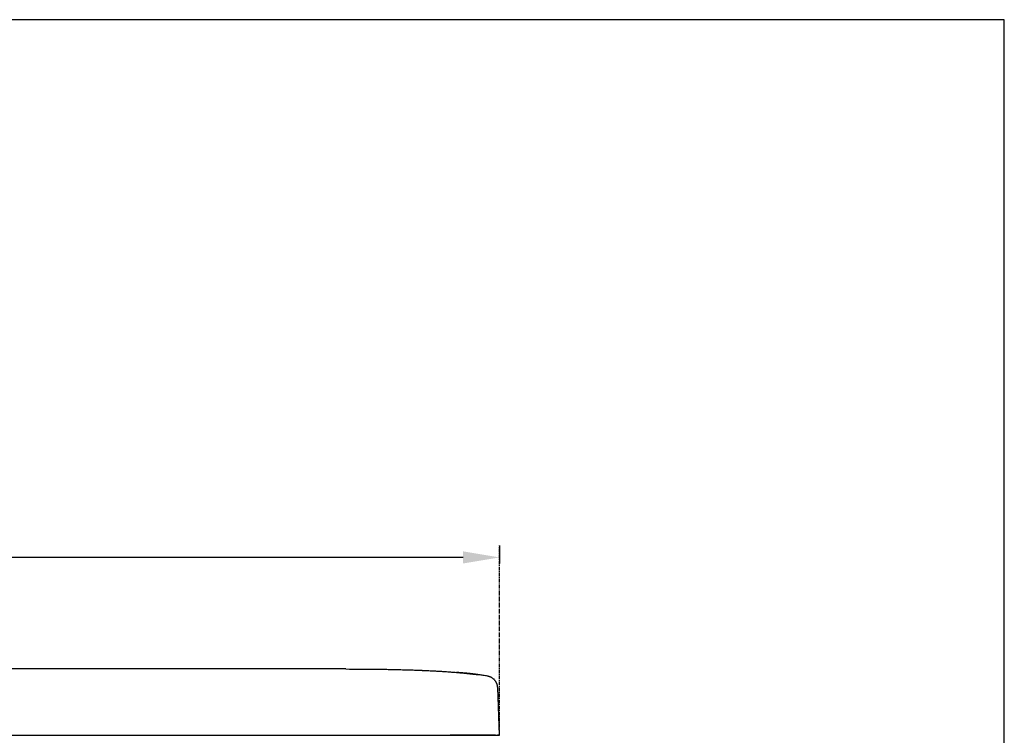
# Model space of a CAD drawing. Extents: x -630 to 210, y -4185 to -3591.
# Drawn here: x -116 to 210, y -3828 to -3591 of the extents above; entities that cross this region are included whole.
import ezdxf

# ---------------------------------------------------------------- set-up
doc = ezdxf.new("R2010")
doc.units = 0
doc.header["$MEASUREMENT"] = 0
doc.linetypes.add('CENTER', pattern=[2, 1.25, -0.25, 0.25, -0.25])
doc.layers.add('LVL0010', color=5, linetype='CONTINUOUS')
doc.layers.add('LVL0100', color=3, linetype='CENTER')

msp = doc.modelspace()

# ---------------------------------------------------------------- linework, layer by layer
at = {"layer": 'LVL0010', "color": 3}
for p, q in [((43, -3765), (43, -3770.97)), ((31, -3768.97), (-415.99, -3768.97))]:
    msp.add_line(p, q, dxfattribs=at)
msp.add_solid([(31, -3766.97), (31, -3770.97), (43, -3768.97)], dxfattribs=at)
at = {"layer": 'LVL0100', "linetype": 'Continuous'}
for p, q in [((210, -3591), (-630, -3591)), ((210, -4185), (210, -3591)), ((-7.76, -3805.9), (-237, -3805.9)), ((-7.77, -3805.9), (-6.62, -3805.91)), ((-6.62, -3805.91), (-5.48, -3805.91)), ((-5.48, -3805.91), (-4.34, -3805.92)), ((-4.34, -3805.92), (-3.2, -3805.92)), ((-3.2, -3805.92), (-2.06, -3805.93)), ((-2.06, -3805.93), (-0.92, -3805.94)), ((-0.92, -3805.94), (0.22, -3805.94)), ((0.22, -3805.94), (1.36, -3805.95)), ((1.36, -3805.95), (1.8, -3805.95)), ((1.8, -3805.95), (2.23, -3805.96)), ((2.23, -3805.96), (2.67, -3805.96)), ((2.67, -3805.96), (3.1, -3805.97)), ((3.1, -3805.97), (3.54, -3805.98)), ((3.54, -3805.98), (3.97, -3805.98)), ((3.97, -3805.98), (4.4, -3805.99)), ((4.4, -3805.99), (4.84, -3806)), ((4.84, -3806), (4.95, -3806)), ((4.95, -3806), (5.06, -3806)), ((5.06, -3806), (5.17, -3806)), ((5.17, -3806), (5.28, -3806)), ((5.28, -3806), (5.39, -3806)), ((5.39, -3806), (5.51, -3806.01)), ((5.51, -3806.01), (5.62, -3806.01)), ((5.62, -3806.01), (5.73, -3806.01)), ((5.73, -3806.01), (6.26, -3806.02)), ((6.26, -3806.02), (6.78, -3806.03)), ((6.78, -3806.03), (7.31, -3806.04)), ((7.31, -3806.04), (7.84, -3806.06)), ((7.84, -3806.06), (8.37, -3806.07)), ((8.37, -3806.07), (8.9, -3806.08)), ((8.9, -3806.08), (9.42, -3806.09)), ((9.42, -3806.09), (9.95, -3806.1)), ((9.95, -3806.1), (10.46, -3806.12)), ((10.46, -3806.12), (10.98, -3806.13)), ((10.98, -3806.13), (11.49, -3806.14)), ((11.49, -3806.14), (12, -3806.16)), ((12, -3806.16), (12.51, -3806.17)), ((12.51, -3806.17), (13.02, -3806.19)), ((13.02, -3806.19), (13.53, -3806.2)), ((13.53, -3806.2), (14.04, -3806.22)), ((14.04, -3806.22), (14.46, -3806.23)), ((14.46, -3806.23), (14.89, -3806.25)), ((14.89, -3806.25), (15.31, -3806.26)), ((15.31, -3806.26), (15.73, -3806.28)), ((15.73, -3806.28), (16.15, -3806.29)), ((16.15, -3806.29), (16.57, -3806.31)), ((16.57, -3806.31), (16.99, -3806.33)), ((16.99, -3806.33), (17.41, -3806.34)), ((17.41, -3806.34), (17.49, -3806.35)), ((17.49, -3806.35), (17.56, -3806.35)), ((17.56, -3806.35), (17.63, -3806.35)), ((17.63, -3806.35), (17.71, -3806.36)), ((17.71, -3806.36), (17.78, -3806.36)), ((17.78, -3806.36), (17.86, -3806.36)), ((17.86, -3806.36), (17.93, -3806.37)), ((17.93, -3806.37), (18.01, -3806.37)), ((18.01, -3806.37), (18.42, -3806.39)), ((18.42, -3806.39), (18.83, -3806.41)), ((18.83, -3806.41), (19.25, -3806.43)), ((19.25, -3806.43), (19.66, -3806.45)), ((19.66, -3806.45), (20.08, -3806.47)), ((20.08, -3806.47), (20.49, -3806.49)), ((20.49, -3806.49), (20.91, -3806.5)), ((20.91, -3806.5), (21.32, -3806.52)), ((21.32, -3806.52), (21.39, -3806.53)), ((21.39, -3806.53), (21.45, -3806.53)), ((21.45, -3806.53), (21.52, -3806.53)), ((21.52, -3806.53), (21.58, -3806.54)), ((21.58, -3806.54), (21.65, -3806.54)), ((21.65, -3806.54), (21.71, -3806.54)), ((21.71, -3806.54), (21.78, -3806.55)), ((21.78, -3806.55), (21.84, -3806.55)), ((21.84, -3806.55), (22.18, -3806.57)), ((22.18, -3806.57), (22.52, -3806.59)), ((22.52, -3806.59), (22.86, -3806.61)), ((22.86, -3806.61), (23.2, -3806.63)), ((23.2, -3806.63), (23.54, -3806.65)), ((23.54, -3806.65), (23.88, -3806.67)), ((23.88, -3806.67), (24.22, -3806.69)), ((24.22, -3806.69), (24.56, -3806.71)), ((24.56, -3806.71), (24.67, -3806.72)), ((24.67, -3806.72), (24.79, -3806.73)), ((24.79, -3806.73), (24.9, -3806.73)), ((24.9, -3806.73), (25.02, -3806.74)), ((25.02, -3806.74), (25.13, -3806.75)), ((25.13, -3806.75), (25.24, -3806.76)), ((25.24, -3806.76), (25.36, -3806.76)), ((25.36, -3806.76), (25.47, -3806.77)), ((25.47, -3806.77), (25.48, -3806.77)), ((25.48, -3806.77), (25.49, -3806.77)), ((25.49, -3806.77), (25.5, -3806.77)), ((25.5, -3806.77), (25.51, -3806.77)), ((25.51, -3806.77), (25.52, -3806.77)), ((25.52, -3806.77), (25.53, -3806.77)), ((25.53, -3806.77), (25.54, -3806.78)), ((25.54, -3806.78), (25.55, -3806.78)), ((25.55, -3806.78), (25.96, -3806.81)), ((25.96, -3806.81), (26.37, -3806.84)), ((26.37, -3806.84), (26.78, -3806.87)), ((26.78, -3806.87), (27.19, -3806.9)), ((27.19, -3806.9), (27.61, -3806.93)), ((27.61, -3806.93), (28.02, -3806.96)), ((28.02, -3806.96), (28.43, -3806.99)), ((28.43, -3806.99), (28.84, -3807.02)), ((28.84, -3807.02), (28.88, -3807.03)), ((28.88, -3807.03), (28.84, -3807.02)), ((28.88, -3807.03), (28.91, -3807.03)), ((28.91, -3807.03), (28.88, -3807.03)), ((28.91, -3807.03), (28.95, -3807.03)), ((28.95, -3807.03), (28.91, -3807.03)), ((28.95, -3807.03), (28.99, -3807.04)), ((28.98, -3807.04), (28.95, -3807.03)), ((29.02, -3807.04), (28.98, -3807.04)), ((28.99, -3807.04), (29.02, -3807.04)), ((29.02, -3807.04), (29.06, -3807.04)), ((29.05, -3807.04), (29.02, -3807.04)), ((29.09, -3807.05), (29.05, -3807.04)), ((29.06, -3807.04), (29.1, -3807.05)), ((29.13, -3807.05), (29.09, -3807.05)), ((29.1, -3807.05), (29.13, -3807.05)), ((29.13, -3807.05), (29.23, -3807.06)), ((29.57, -3807.09), (29.13, -3807.05)), ((29.23, -3807.06), (29.33, -3807.07)), ((29.33, -3807.07), (29.43, -3807.07)), ((29.43, -3807.07), (29.53, -3807.08)), ((29.53, -3807.08), (29.63, -3807.09)), ((30.01, -3807.13), (29.57, -3807.09)), ((29.63, -3807.09), (29.73, -3807.1)), ((29.73, -3807.1), (29.83, -3807.11)), ((29.83, -3807.11), (29.94, -3807.12)), ((29.94, -3807.12), (30.27, -3807.15)), ((30.45, -3807.17), (30.01, -3807.13)), ((30.27, -3807.15), (30.6, -3807.18)), ((30.89, -3807.21), (30.45, -3807.17)), ((30.6, -3807.18), (30.93, -3807.21)), ((31.34, -3807.25), (30.89, -3807.21)), ((30.93, -3807.21), (31.26, -3807.24)), ((31.26, -3807.24), (31.6, -3807.28)), ((31.78, -3807.29), (31.34, -3807.25)), ((31.6, -3807.28), (31.93, -3807.31)), ((32.22, -3807.33), (31.78, -3807.29)), ((31.93, -3807.31), (32.26, -3807.34)), ((32.66, -3807.37), (32.22, -3807.33)), ((32.26, -3807.34), (32.59, -3807.38)), ((32.59, -3807.38), (32.6, -3807.38)), ((32.6, -3807.38), (32.61, -3807.38)), ((32.61, -3807.38), (32.62, -3807.38)), ((32.62, -3807.38), (32.63, -3807.38)), ((32.63, -3807.38), (32.64, -3807.38)), ((32.64, -3807.38), (32.64, -3807.38)), ((32.64, -3807.38), (32.65, -3807.38)), ((32.65, -3807.38), (32.66, -3807.38)), ((32.67, -3807.37), (32.66, -3807.37)), ((32.66, -3807.38), (32.79, -3807.4)), ((32.68, -3807.38), (32.67, -3807.37)), ((32.69, -3807.38), (32.68, -3807.38)), ((32.7, -3807.38), (32.69, -3807.38)), ((32.71, -3807.38), (32.7, -3807.38)), ((32.72, -3807.38), (32.71, -3807.38)), ((32.73, -3807.38), (32.72, -3807.38)), ((32.74, -3807.38), (32.73, -3807.38)), ((32.85, -3807.39), (32.74, -3807.38)), ((32.79, -3807.4), (32.91, -3807.41)), ((32.97, -3807.41), (32.85, -3807.39)), ((32.91, -3807.41), (33.04, -3807.42)), ((33.08, -3807.42), (32.97, -3807.41)), ((33.04, -3807.42), (33.16, -3807.44)), ((33.2, -3807.43), (33.08, -3807.42)), ((33.16, -3807.44), (33.28, -3807.45)), ((33.31, -3807.44), (33.2, -3807.43)), ((33.28, -3807.45), (33.41, -3807.46)), ((33.43, -3807.46), (33.31, -3807.44)), ((33.41, -3807.46), (33.53, -3807.48)), ((33.54, -3807.47), (33.43, -3807.46)), ((33.53, -3807.48), (33.66, -3807.49)), ((33.66, -3807.48), (33.54, -3807.47)), ((33.72, -3807.49), (33.66, -3807.48)), ((33.66, -3807.49), (33.94, -3807.53)), ((33.79, -3807.5), (33.72, -3807.49)), ((33.85, -3807.5), (33.79, -3807.5)), ((33.91, -3807.51), (33.85, -3807.5)), ((33.98, -3807.52), (33.91, -3807.51)), ((33.94, -3807.53), (34.22, -3807.56)), ((34.04, -3807.52), (33.98, -3807.52)), ((34.11, -3807.53), (34.04, -3807.52)), ((34.17, -3807.54), (34.11, -3807.53)), ((34.41, -3807.57), (34.17, -3807.54)), ((34.22, -3807.56), (34.51, -3807.59)), ((34.65, -3807.6), (34.41, -3807.57)), ((34.51, -3807.59), (34.79, -3807.63)), ((34.89, -3807.63), (34.65, -3807.6)), ((34.79, -3807.63), (35.08, -3807.66)), ((35.12, -3807.66), (34.89, -3807.63)), ((35.08, -3807.66), (35.36, -3807.7)), ((35.36, -3807.69), (35.12, -3807.66)), ((35.6, -3807.72), (35.36, -3807.69)), ((35.36, -3807.7), (35.64, -3807.73)), ((35.84, -3807.75), (35.6, -3807.72)), ((35.64, -3807.73), (35.93, -3807.77)), ((36.08, -3807.78), (35.84, -3807.75)), ((36.1, -3807.78), (36.08, -3807.78)), ((36.12, -3807.78), (36.1, -3807.78)), ((36.14, -3807.79), (36.12, -3807.78)), ((36.17, -3807.79), (36.14, -3807.79)), ((36.19, -3807.79), (36.17, -3807.79)), ((36.21, -3807.8), (36.19, -3807.79)), ((36.23, -3807.8), (36.21, -3807.8)), ((36.26, -3807.8), (36.23, -3807.8)), ((36.61, -3807.86), (36.26, -3807.8)), ((36.96, -3807.91), (36.61, -3807.86)), ((37.31, -3807.97), (36.96, -3807.91)), ((37.66, -3808.02), (37.31, -3807.97)), ((38.01, -3808.07), (37.66, -3808.02)), ((38.36, -3808.13), (38.01, -3808.07)), ((38.71, -3808.18), (38.36, -3808.13)), ((39.06, -3808.24), (38.71, -3808.18)), ((39.07, -3808.24), (39.06, -3808.24)), ((39.08, -3808.24), (39.07, -3808.24)), ((39.09, -3808.24), (39.08, -3808.24)), ((39.1, -3808.24), (39.09, -3808.24)), ((39.11, -3808.24), (39.1, -3808.24)), ((39.1, -3808.24), (39.1, -3808.24)), ((39.12, -3808.25), (39.11, -3808.24)), ((39.13, -3808.25), (39.12, -3808.25)), ((39.28, -3808.31), (39.12, -3808.25)), ((39.44, -3808.37), (39.28, -3808.31)), ((39.6, -3808.42), (39.44, -3808.37)), ((39.77, -3808.48), (39.6, -3808.42)), ((39.93, -3808.54), (39.77, -3808.48)), ((40.09, -3808.59), (39.93, -3808.54)), ((40.25, -3808.65), (40.09, -3808.59)), ((40.41, -3808.71), (40.25, -3808.65)), ((40.55, -3808.8), (40.41, -3808.71)), ((40.69, -3808.9), (40.55, -3808.8)), ((40.83, -3809), (40.69, -3808.9)), ((40.97, -3809.11), (40.83, -3809)), ((41.1, -3809.21), (40.97, -3809.11)), ((41.23, -3809.32), (41.1, -3809.21)), ((41.35, -3809.44), (41.23, -3809.32)), ((41.46, -3809.56), (41.35, -3809.44)), ((41.55, -3809.67), (41.46, -3809.56)), ((41.63, -3809.77), (41.55, -3809.67)), ((41.71, -3809.88), (41.63, -3809.77)), ((41.78, -3809.99), (41.71, -3809.88)), ((41.85, -3810.11), (41.78, -3809.99)), ((41.92, -3810.22), (41.85, -3810.11)), ((41.99, -3810.34), (41.92, -3810.22)), ((42.05, -3810.46), (41.99, -3810.34)), ((42.07, -3810.49), (42.05, -3810.46)), ((42.08, -3810.52), (42.07, -3810.49)), ((42.1, -3810.56), (42.08, -3810.52)), ((42.11, -3810.59), (42.1, -3810.56)), ((42.13, -3810.63), (42.11, -3810.59)), ((42.14, -3810.66), (42.13, -3810.63)), ((42.16, -3810.69), (42.14, -3810.66)), ((42.17, -3810.73), (42.16, -3810.69)), ((42.2, -3810.84), (42.17, -3810.73)), ((42.23, -3810.95), (42.2, -3810.84)), ((42.26, -3811.06), (42.23, -3810.95)), ((42.29, -3811.17), (42.26, -3811.06)), ((42.32, -3811.27), (42.29, -3811.17)), ((42.35, -3811.38), (42.32, -3811.27)), ((42.38, -3811.49), (42.35, -3811.38)), ((42.41, -3811.6), (42.38, -3811.49)), ((42.41, -3811.66), (42.41, -3811.6)), ((42.42, -3811.72), (42.41, -3811.66)), ((42.42, -3811.77), (42.42, -3811.72)), ((42.43, -3811.83), (42.42, -3811.77)), ((42.43, -3811.89), (42.43, -3811.83)), ((42.44, -3811.94), (42.43, -3811.89)), ((42.44, -3812), (42.44, -3811.94)), ((42.45, -3812.05), (42.44, -3812)), ((43, -3827.8), (42.45, -3812.06)), ((-192, -3827.8), (43, -3827.8)), ((23.01, -3827.8), (23.19, -3827.8)), ((23.19, -3827.8), (23.38, -3827.79)), ((23.38, -3827.79), (23.56, -3827.79)), ((23.56, -3827.79), (23.75, -3827.79)), ((23.75, -3827.79), (23.93, -3827.78)), ((23.93, -3827.78), (24.12, -3827.78)), ((24.12, -3827.78), (24.31, -3827.78)), ((24.31, -3827.78), (24.49, -3827.77)), ((24.49, -3827.77), (24.86, -3827.77)), ((24.86, -3827.77), (25.23, -3827.76)), ((25.23, -3827.76), (25.6, -3827.76)), ((25.6, -3827.76), (25.96, -3827.75)), ((25.96, -3827.75), (26.33, -3827.75)), ((26.33, -3827.75), (26.7, -3827.74)), ((26.7, -3827.74), (27.07, -3827.73)), ((27.07, -3827.73), (27.44, -3827.73)), ((27.44, -3827.73), (27.62, -3827.73)), ((27.62, -3827.73), (27.8, -3827.73)), ((27.8, -3827.73), (27.98, -3827.72)), ((27.98, -3827.72), (28.16, -3827.72)), ((28.16, -3827.72), (28.34, -3827.72)), ((28.34, -3827.72), (28.52, -3827.72)), ((28.52, -3827.72), (28.7, -3827.72)), ((28.7, -3827.72), (28.88, -3827.71)), ((28.88, -3827.71), (29.06, -3827.71)), ((29.06, -3827.71), (29.23, -3827.71)), ((29.23, -3827.71), (29.41, -3827.71)), ((29.41, -3827.71), (29.59, -3827.71)), ((29.59, -3827.71), (29.77, -3827.7)), ((29.77, -3827.7), (29.94, -3827.7)), ((29.94, -3827.7), (30.12, -3827.7)), ((30.12, -3827.7), (30.3, -3827.7)), ((30.3, -3827.7), (30.47, -3827.7)), ((30.47, -3827.7), (30.64, -3827.69)), ((30.64, -3827.69), (30.81, -3827.69)), ((30.81, -3827.69), (30.98, -3827.69)), ((30.98, -3827.69), (31.15, -3827.69)), ((31.15, -3827.69), (31.32, -3827.69)), ((31.32, -3827.69), (31.5, -3827.69)), ((31.5, -3827.69), (31.67, -3827.68)), ((31.67, -3827.68), (32.14, -3827.68)), ((32.14, -3827.68), (32.61, -3827.67)), ((32.61, -3827.67), (33.09, -3827.67)), ((33.09, -3827.67), (33.56, -3827.66)), ((33.56, -3827.66), (34.03, -3827.66)), ((34.03, -3827.66), (34.5, -3827.66)), ((34.5, -3827.66), (34.98, -3827.66)), ((34.98, -3827.66), (35.45, -3827.66)), ((35.45, -3827.66), (35.59, -3827.66)), ((35.59, -3827.66), (35.73, -3827.66)), ((35.73, -3827.66), (35.88, -3827.66)), ((35.88, -3827.66), (36.02, -3827.66)), ((36.02, -3827.66), (36.16, -3827.66)), ((36.16, -3827.66), (36.3, -3827.66)), ((36.3, -3827.66), (36.44, -3827.67)), ((36.44, -3827.67), (36.59, -3827.67)), ((36.59, -3827.67), (36.61, -3827.67)), ((36.61, -3827.67), (36.64, -3827.67)), ((36.64, -3827.67), (36.67, -3827.67)), ((36.67, -3827.67), (36.69, -3827.67)), ((36.69, -3827.67), (36.72, -3827.67)), ((36.72, -3827.67), (36.74, -3827.67)), ((36.74, -3827.67), (36.77, -3827.67)), ((36.77, -3827.67), (36.8, -3827.67)), ((36.8, -3827.67), (36.9, -3827.67)), ((36.9, -3827.67), (37.01, -3827.67)), ((37.01, -3827.67), (37.12, -3827.67)), ((37.12, -3827.67), (37.22, -3827.67)), ((37.22, -3827.67), (37.33, -3827.67)), ((37.33, -3827.67), (37.44, -3827.67)), ((37.44, -3827.67), (37.54, -3827.67)), ((37.54, -3827.67), (37.65, -3827.67)), ((37.65, -3827.67), (37.77, -3827.67)), ((37.77, -3827.67), (37.89, -3827.67)), ((37.89, -3827.67), (38.02, -3827.67)), ((38.02, -3827.67), (38.14, -3827.67)), ((38.14, -3827.67), (38.26, -3827.66)), ((38.26, -3827.66), (38.38, -3827.66)), ((38.38, -3827.66), (38.5, -3827.66)), ((38.5, -3827.66), (38.63, -3827.66)), ((38.63, -3827.66), (38.65, -3827.66)), ((38.65, -3827.66), (38.67, -3827.66)), ((38.67, -3827.66), (38.69, -3827.66)), ((38.69, -3827.66), (38.71, -3827.66)), ((38.71, -3827.66), (38.73, -3827.66)), ((38.73, -3827.66), (38.76, -3827.66)), ((38.76, -3827.66), (38.78, -3827.66)), ((38.78, -3827.66), (38.8, -3827.65)), ((38.8, -3827.65), (38.89, -3827.65)), ((38.89, -3827.65), (38.98, -3827.65)), ((38.98, -3827.65), (39.07, -3827.65)), ((39.07, -3827.65), (39.16, -3827.65)), ((39.16, -3827.65), (39.25, -3827.64)), ((39.25, -3827.64), (39.34, -3827.64)), ((39.34, -3827.64), (39.42, -3827.64)), ((39.42, -3827.64), (39.51, -3827.64)), ((39.51, -3827.64), (39.61, -3827.64)), ((39.61, -3827.64), (39.71, -3827.64)), ((39.71, -3827.64), (39.81, -3827.64)), ((39.81, -3827.64), (39.91, -3827.64)), ((39.91, -3827.64), (40.01, -3827.64)), ((40.01, -3827.64), (40.11, -3827.64)), ((40.11, -3827.64), (40.21, -3827.64)), ((40.21, -3827.64), (40.31, -3827.64)), ((40.31, -3827.64), (40.4, -3827.64)), ((40.4, -3827.64), (40.49, -3827.65)), ((40.49, -3827.65), (40.57, -3827.65)), ((40.57, -3827.65), (40.66, -3827.66)), ((40.66, -3827.66), (40.75, -3827.67)), ((40.75, -3827.67), (40.83, -3827.67)), ((40.83, -3827.67), (40.92, -3827.68)), ((40.92, -3827.68), (41.01, -3827.68)), ((41.01, -3827.68), (41.2, -3827.7)), ((41.2, -3827.7), (41.38, -3827.72)), ((41.38, -3827.72), (41.57, -3827.74)), ((41.57, -3827.74), (41.76, -3827.75)), ((41.76, -3827.75), (41.94, -3827.75)), ((41.94, -3827.75), (42.13, -3827.75)), ((42.13, -3827.75), (42.31, -3827.75)), ((42.31, -3827.75), (42.5, -3827.73)), ((42.5, -3827.73), (42.53, -3827.73)), ((42.53, -3827.73), (42.57, -3827.72)), ((42.57, -3827.72), (42.6, -3827.72)), ((42.6, -3827.72), (42.63, -3827.71)), ((42.63, -3827.71), (42.67, -3827.71)), ((42.67, -3827.71), (42.7, -3827.7)), ((42.7, -3827.7), (42.74, -3827.7)), ((42.74, -3827.7), (42.77, -3827.69)), ((42.77, -3827.69), (42.8, -3827.7)), ((42.8, -3827.7), (42.83, -3827.72)), ((42.83, -3827.72), (42.86, -3827.73)), ((42.86, -3827.73), (42.89, -3827.74)), ((42.89, -3827.74), (42.91, -3827.76)), ((42.91, -3827.76), (42.94, -3827.77)), ((42.94, -3827.77), (42.97, -3827.79)), ((42.97, -3827.79), (43, -3827.8))]:
    msp.add_line(p, q, dxfattribs=at)
at = {"layer": 'LVL0100'}
msp.add_line((43, -3827.3), (43, -3765), dxfattribs=at)
at = {"layer": 'LVL0100', "linetype": 'Continuous'}
for start, end in [(80.1166, 80.1897), (6.5576, 17.0306)]:
    msp.add_arc((38.45, -3812.15), 4, start, end, dxfattribs=at)

doc.saveas('drawing.dxf')
